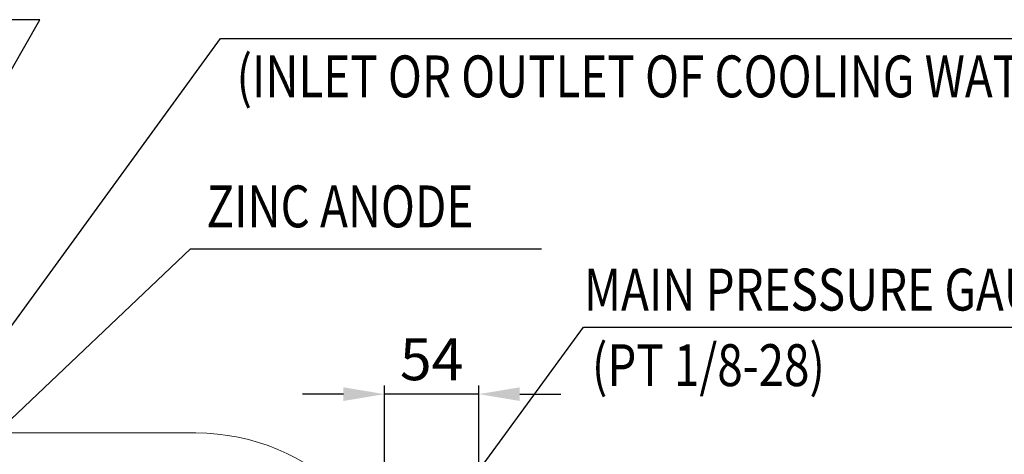
# Model space of a CAD drawing. Extents: x 0 to 4019, y -20 to 2868.
# Drawn here: x 1781 to 2345, y 1568 to 1817 of the extents above; entities that cross this region are included whole.
import ezdxf

# ---------------------------------------------------------------- set-up
doc = ezdxf.new("R2010")
doc.units = 0
doc.header["$LTSCALE"] = 10
doc.header["$MEASUREMENT"] = 0
doc.layers.get('0').update_dxf_attribs({"linetype": 'CONTINUOUS', "lineweight": 20})
doc.layers.get('DEFPOINTS').update_dxf_attribs({"linetype": 'CONTINUOUS'})
doc.layers.add('DIM', color=6, linetype='CONTINUOUS')
doc.styles.add('GHS', font='romans', dxfattribs={"bigfont": 'ghs'})
doc.dimstyles.new('A1', dxfattribs={"dimtxt": 5, "dimasz": 3.5, "dimexe": 2, "dimexo": 0.7, "dimgap": 2, "dimtad": 1, "dimtoh": 1, "dimdsep": 46, "dimtxsty": 'Standard', "dimcen": 0, "dimclrd": 2, "dimclre": 2, "dimclrt": 6, "dimaunit": 1, "dimadec": 0, "dimazin": 0, "dimtp": 0.02, "dimtfac": 0.65, "dimtdec": 3, "dimtmove": 0, "dimatfit": 3, "dimfxl": 0, "dimtolj": 1, "dimarcsym": 0})

# ---------------------------------------------------------------- blocks, each defined once
blk = doc.blocks.new('*D46')
at = {"layer": 'DEFPOINTS', "color": 0}
for p in [(1990.03, 1602.39), (2043.96, 1363.67), (1990.03, 1348.53)]:
    blk.add_point(p, dxfattribs=at)
at = {"layer": 'DIM', "color": 2, "lineweight": -2}
for p, q in [((1990.03, 1349.23), (1990.03, 1607.39)), ((2043.96, 1364.37), (2043.96, 1607.39)), ((1966.53, 1602.39), (1943.03, 1602.39)), ((2043.96, 1602.39), (1990.03, 1602.39)), ((2067.46, 1602.39), (2090.96, 1602.39))]:
    blk.add_line(p, q, dxfattribs=at)
at = {"layer": 'DIM', "color": 2}
for points in [[(1966.53, 1606.31), (1966.53, 1598.48), (1990.03, 1602.39)], [(2067.46, 1606.31), (2067.46, 1598.48), (2043.96, 1602.39)]]:
    blk.add_solid(points, dxfattribs=at)
at = {"layer": 'DIM', "color": 6, "insert": (2017, 1622.39), "char_height": 24, "attachment_point": 5, "style": 'GHS'}
blk.add_mtext('\\A1;54', dxfattribs=at)

msp = doc.modelspace()

# ---------------------------------------------------------------- linework, layer by layer
msp.add_line((1736.7507, 1580.162), (1882.0592, 1580.162))
msp.add_arc((1882.0592, 1459.862), 120.3, 0, 90)
at = {"layer": 'DIM', "color": 2}
msp.add_line((1896.2401, 1806.2612), (2497.938, 1806.2612), dxfattribs=at)

# ---------------------------------------------------------------- texts
at = {"layer": 'DIM', "style": 'GHS', "width": 0.8}
for s, p in [('(INLET OR OUTLET OF COOLING WATER)', (1905.313, 1772.4858)), ('ZINC ANODE', (1888.149, 1697.99)), ('MAIN PRESSURE GAUGE PORT', (2104.1602, 1650.3084)), ('(PT 1/8-28)', (2108.7359, 1607.0014))]:
    msp.add_text(s, height=24, dxfattribs=at).set_placement(p)

# ---------------------------------------------------------------- dimensions: what is measured, and where the dimension line sits
at = {"layer": 'DIM'}
dim = msp.add_linear_dim(base=(1990.0323, 1602.395), p1=(2043.9592, 1363.6671), p2=(1990.0323, 1348.5309), dimstyle='A1', override={"dimscale": 1, "dimtxt": 24, "dimasz": 23.5, "dimexe": 5, "dimgap": 8, "dimdec": 0, "dimtxsty": 'GHS', "dimaunit": 0, "dimtp": 0.1, "dimtm": 0.1, "dimtfac": 0.8}, dxfattribs=at)
dim.commit()
dim.dimension.update_dxf_attribs({"geometry": '*D46', "text_midpoint": (2016.9958, 1602.395), "dimtype": 160})

# ---------------------------------------------------------------- leaders
for points in [[(1663.2468, 1589.3543), (1792.7518, 1816.9982), (1605.3984, 1816.9982)], [(1686.298, 1517.6926), (1896.2401, 1806.2612)], [(1666.2788, 1483.2651), (1878.8855, 1685.7207), (2079.8424, 1685.7207)], [(1948.5127, 1427.8309), (2104.0018, 1640.8625), (2544.9285, 1640.8625)]]:
    msp.add_leader(points, dimstyle='A1', override={"dimasz": 23.5, "dimgap": 6, "dimtad": 0}, dxfattribs=at)

doc.saveas('drawing.dxf')
